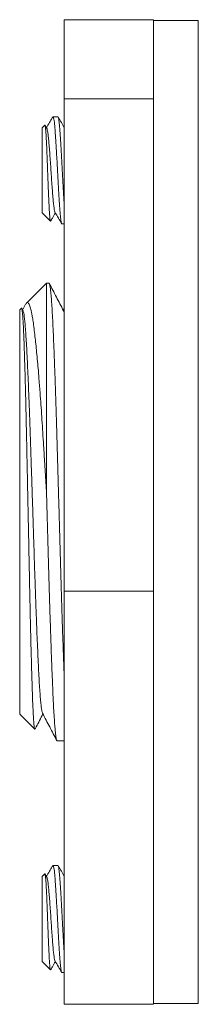
# Model space of a CAD drawing. Units: millimetres. Extents: x -266 to 599, y -284 to 511.
# Drawn here: x 5 to 13, y 112 to 156 of the extents above; entities that cross this region are included whole.
import ezdxf

# ---------------------------------------------------------------- set-up
doc = ezdxf.new("R2010")
doc.units = ezdxf.units.MM

msp = doc.modelspace()

# ---------------------------------------------------------------- linework, layer by layer
at = {"color": 7, "linetype": 'Continuous', "lineweight": 18}
for p, q in [((10.537, 155.579), (6.537, 155.579)), ((6.537, 152.04), (6.537, 155.579)), ((10.537, 155.54), (10.537, 155.579)), ((12.537, 155.54), (10.537, 155.54)), ((10.537, 152.616), (10.537, 155.54)), ((12.537, 131.133), (12.537, 155.54)), ((10.537, 152.04), (10.537, 152.616)), ((10.537, 152.04), (6.537, 152.04)), ((6.537, 130.001), (6.537, 152.04)), ((10.537, 148.454), (10.537, 152.04)), ((6.037, 151.235), (6.02, 151.218)), ((6.245, 151.235), (6.037, 151.235)), ((6.037, 151.235), (6.037, 151.231)), ((5.661, 150.859), (5.537, 150.735)), ((5.752, 150.717), (5.671, 150.855)), ((5.537, 150.735), (5.537, 146.935)), ((10.537, 133.586), (10.537, 148.454)), ((5.537, 146.935), (5.915, 146.558)), ((6.43, 146.435), (6.537, 146.435)), ((5.737, 143.79), (4.842, 142.894)), ((5.847, 143.79), (5.737, 143.79)), ((5.737, 143.79), (5.737, 134.428)), ((4.805, 142.838), (4.671, 142.582)), ((4.615, 142.667), (4.537, 142.59)), ((4.537, 142.59), (4.537, 124.49)), ((4.688, 142.549), (4.63, 142.66)), ((6.537, 142.682), (6.485, 142.582)), ((10.537, 130.001), (10.537, 133.586)), ((12.537, 111.54), (12.537, 131.133)), ((10.537, 130.001), (6.537, 130.001)), ((6.537, 111.501), (6.537, 130.001)), ((10.537, 126.991), (10.537, 130.001)), ((10.537, 114.511), (10.537, 126.991)), ((4.537, 124.49), (5.21, 123.817)), ((6.216, 123.29), (6.537, 123.29)), ((6.037, 117.718), (6.02, 117.7)), ((6.245, 117.718), (6.037, 117.718)), ((6.037, 117.718), (6.037, 117.714)), ((5.661, 117.341), (5.537, 117.218)), ((5.752, 117.199), (5.671, 117.338)), ((5.537, 117.218), (5.537, 113.418)), ((10.537, 111.501), (10.537, 114.511)), ((5.537, 113.418), (5.915, 113.04)), ((6.43, 112.918), (6.537, 112.918)), ((10.537, 111.54), (12.537, 111.54)), ((10.537, 111.501), (6.537, 111.501))]:
    msp.add_line(p, q, dxfattribs=at)
for points, knots in [([(6.037, 151.231), (6.031, 151.227), (6.018, 151.218), (6.004, 151.2), (5.995, 151.184), (5.994, 151.181)], [0, 0, 0, 0, 0.44624, 0.892531, 1, 1, 1, 1]), ([(6.419, 146.452), (6.416, 146.456), (6.407, 146.468), (6.39, 146.55), (6.369, 146.696), (6.349, 146.897), (6.329, 147.143), (6.31, 147.431), (6.29, 147.755), (6.269, 148.108), (6.249, 148.477), (6.229, 148.859), (6.209, 149.247), (6.188, 149.623), (6.167, 149.97), (6.148, 150.278), (6.129, 150.554), (6.11, 150.793), (6.09, 150.99), (6.069, 151.133), (6.051, 151.208), (6.041, 151.225), (6.037, 151.231)], [0, 0, 0, 0, 0.0242362, 0.0770514, 0.1302012, 0.1830163, 0.2348522, 0.286688, 0.3395031, 0.392653, 0.4454681, 0.4973039, 0.5519766, 0.6076993, 0.6589319, 0.7098086, 0.7597542, 0.81159, 0.8644052, 0.917555, 0.9703701, 1, 1, 1, 1]), ([(6.537, 150.741), (6.493, 150.818), (6.399, 150.979), (6.305, 151.141), (6.256, 151.226)], [0, 0, 0, 0, 0.474495, 1, 1, 1, 1]), ([(6.256, 151.218), (6.259, 151.215), (6.268, 151.203), (6.285, 151.121), (6.306, 150.975), (6.326, 150.774), (6.346, 150.528), (6.365, 150.24), (6.385, 149.916), (6.406, 149.563), (6.426, 149.194), (6.446, 148.819), (6.465, 148.444), (6.485, 148.076), (6.506, 147.726), (6.524, 147.445), (6.534, 147.298), (6.537, 147.245)], [0, 0, 0, 0, 0.03235, 0.103966, 0.176036, 0.247653, 0.317941, 0.388229, 0.459845, 0.531915, 0.603531, 0.67382, 0.744108, 0.815724, 0.887794, 0.95941, 1, 1, 1, 1]), ([(5.67, 150.855), (5.671, 150.854), (5.676, 150.847), (5.684, 150.809), (5.693, 150.742), (5.702, 150.655), (5.711, 150.541), (5.72, 150.403), (5.729, 150.25), (5.737, 150.076), (5.746, 149.884), (5.756, 149.679), (5.765, 149.459), (5.774, 149.23), (5.783, 148.996), (5.791, 148.757), (5.8, 148.518), (5.809, 148.281), (5.818, 148.047), (5.827, 147.824), (5.837, 147.608), (5.846, 147.406), (5.854, 147.224), (5.863, 147.056), (5.872, 146.911), (5.881, 146.791), (5.888, 146.714), (5.895, 146.652), (5.901, 146.603), (5.908, 146.573), (5.913, 146.558), (5.915, 146.558), (5.915, 146.558)], [0, 0, 0, 0, 0.009132, 0.060685, 0.086926, 0.112972, 0.16595, 0.192944, 0.218992, 0.271935, 0.298885, 0.325565, 0.37982, 0.407459, 0.434308, 0.48891, 0.516717, 0.543904, 0.59917, 0.627312, 0.654964, 0.711205, 0.739862, 0.767568, 0.82387, 0.852529, 0.880982, 0.909633, 0.938907, 0.968396, 0.99685, 1, 1, 1, 1]), ([(5.993, 151.181), (5.953, 151.111), (5.867, 150.964), (5.782, 150.818), (5.737, 150.741)], [0, 0, 0, 0, 0.476781, 1, 1, 1, 1]), ([(5.752, 150.708), (5.755, 150.704), (5.767, 150.692), (5.788, 150.594), (5.813, 150.42), (5.837, 150.183), (5.862, 149.895), (5.887, 149.565), (5.913, 149.206), (5.937, 148.835), (5.962, 148.465), (5.987, 148.106), (6.013, 147.776), (6.037, 147.488), (6.062, 147.251), (6.087, 147.077), (6.108, 146.979), (6.12, 146.966), (6.123, 146.963)], [0, 0, 0, 0, 0.02736, 0.095405, 0.163451, 0.230177, 0.296903, 0.364948, 0.432993, 0.49972, 0.566446, 0.634491, 0.702536, 0.769262, 0.835989, 0.904034, 0.972079, 1, 1, 1, 1]), ([(5.923, 146.562), (5.95, 146.608), (6.021, 146.731), (6.093, 146.853), (6.137, 146.93)], [0, 0, 0, 0, 0.3753686, 1, 1, 1, 1]), ([(6.124, 146.954), (6.173, 146.869), (6.272, 146.7), (6.37, 146.53), (6.419, 146.445)], [0, 0, 0, 0, 0.499638, 1, 1, 1, 1]), ([(6.537, 126.069), (6.534, 126.148), (6.523, 126.423), (6.503, 126.95), (6.478, 127.637), (6.453, 128.366), (6.429, 129.127), (6.404, 129.927), (6.38, 130.751), (6.357, 131.589), (6.333, 132.44), (6.308, 133.308), (6.283, 134.178), (6.258, 135.038), (6.234, 135.884), (6.21, 136.722), (6.186, 137.535), (6.162, 138.315), (6.138, 139.06), (6.113, 139.773), (6.088, 140.439), (6.063, 141.053), (6.039, 141.613), (6.015, 142.121), (5.991, 142.565), (5.967, 142.944), (5.943, 143.255), (5.918, 143.501), (5.893, 143.672), (5.869, 143.773), (5.854, 143.782), (5.847, 143.786)], [0, 0, 0, 0, 0.01443, 0.050133, 0.0861, 0.120928, 0.156, 0.191577, 0.227414, 0.262117, 0.29706, 0.332764, 0.36873, 0.403558, 0.43863, 0.474207, 0.510044, 0.544873, 0.579944, 0.615522, 0.651359, 0.686187, 0.721259, 0.756837, 0.792674, 0.827502, 0.862574, 0.898152, 0.933989, 0.968692, 1, 1, 1, 1]), ([(6.502, 142.549), (6.395, 142.753), (6.182, 143.162), (5.969, 143.571), (5.862, 143.776)], [0, 0, 0, 0, 0.49994, 1, 1, 1, 1]), ([(4.808, 142.837), (4.818, 142.857), (4.844, 142.909), (4.888, 142.922), (4.934, 142.887), (4.974, 142.81), (5.007, 142.716), (5.039, 142.603), (5.07, 142.464), (5.104, 142.288), (5.141, 142.058), (5.181, 141.761), (5.221, 141.423), (5.26, 141.064), (5.297, 140.692), (5.335, 140.289), (5.373, 139.858), (5.415, 139.347), (5.457, 138.799), (5.499, 138.216), (5.536, 137.668), (5.572, 137.099), (5.614, 136.446), (5.656, 135.768), (5.699, 135.071), (5.724, 134.643), (5.737, 134.428)], [0, 0, 0, 0, 0.032108, 0.083224, 0.134683, 0.173366, 0.20586, 0.238355, 0.271204, 0.304052, 0.343866, 0.389616, 0.435604, 0.475247, 0.515387, 0.55568, 0.595925, 0.636323, 0.690913, 0.732422, 0.774099, 0.815719, 0.857501, 0.913963, 0.956895, 1, 1, 1, 1]), ([(5.213, 123.82), (5.211, 123.821), (5.204, 123.822), (5.192, 123.888), (5.178, 124.009), (5.167, 124.151), (5.156, 124.308), (5.143, 124.537), (5.127, 124.863), (5.113, 125.208), (5.102, 125.529), (5.091, 125.85), (5.079, 126.239), (5.066, 126.704), (5.054, 127.181), (5.041, 127.676), (5.027, 128.232), (5.012, 128.868), (4.996, 129.592), (4.98, 130.348), (4.964, 131.125), (4.948, 131.913), (4.932, 132.71), (4.916, 133.519), (4.899, 134.321), (4.883, 135.11), (4.867, 135.881), (4.851, 136.64), (4.837, 137.295), (4.825, 137.847), (4.814, 138.303), (4.803, 138.745), (4.79, 139.236), (4.776, 139.764), (4.76, 140.311), (4.744, 140.812), (4.73, 141.204), (4.717, 141.53), (4.705, 141.798), (4.692, 142.056), (4.678, 142.278), (4.663, 142.462), (4.647, 142.594), (4.631, 142.669), (4.621, 142.667), (4.617, 142.665)], [0, 0, 0, 0, 0.009488, 0.037177, 0.065067, 0.080913, 0.096797, 0.120623, 0.148084, 0.175741, 0.191453, 0.207201, 0.230946, 0.253167, 0.275494, 0.296299, 0.317191, 0.344042, 0.371082, 0.398449, 0.426016, 0.452812, 0.4798, 0.507122, 0.534648, 0.561126, 0.587789, 0.614747, 0.641902, 0.659645, 0.677475, 0.695363, 0.713338, 0.739511, 0.765869, 0.792439, 0.819202, 0.835514, 0.856868, 0.878324, 0.901658, 0.925125, 0.950983, 0.977024, 1, 1, 1, 1]), ([(5.561, 124.537), (5.559, 124.539), (5.549, 124.55), (5.531, 124.634), (5.506, 124.793), (5.48, 125.023), (5.455, 125.317), (5.429, 125.673), (5.404, 126.085), (5.38, 126.549), (5.356, 127.064), (5.331, 127.63), (5.306, 128.243), (5.28, 128.898), (5.255, 129.588), (5.23, 130.303), (5.205, 131.038), (5.182, 131.789), (5.157, 132.556), (5.132, 133.336), (5.106, 134.12), (5.081, 134.899), (5.056, 135.666), (5.031, 136.411), (5.007, 137.133), (4.983, 137.83), (4.958, 138.5), (4.932, 139.136), (4.907, 139.73), (4.881, 140.276), (4.857, 140.769), (4.832, 141.206), (4.808, 141.587), (4.783, 141.911), (4.758, 142.175), (4.733, 142.37), (4.709, 142.498), (4.695, 142.53), (4.688, 142.544)], [0, 0, 0, 0, 0.007099, 0.03542, 0.064002, 0.092739, 0.121525, 0.15025, 0.178808, 0.207094, 0.235326, 0.263844, 0.292547, 0.32133, 0.350084, 0.3787, 0.407074, 0.435255, 0.4637, 0.492362, 0.521134, 0.549907, 0.578573, 0.607026, 0.635209, 0.663575, 0.692186, 0.720937, 0.74972, 0.778428, 0.806952, 0.835192, 0.863469, 0.892021, 0.920743, 0.949528, 0.977627, 1, 1, 1, 1]), ([(6.537, 142.408), (6.533, 142.433), (6.521, 142.505), (6.51, 142.53), (6.502, 142.547)], [0, 0, 0, 0, 0.3478, 1, 1, 1, 1]), ([(5.737, 134.428), (5.746, 134.146), (5.762, 133.578), (5.786, 132.718), (5.811, 131.854), (5.835, 131.004), (5.858, 130.178), (5.883, 129.377), (5.907, 128.597), (5.93, 127.919), (5.95, 127.34), (5.968, 126.871), (5.984, 126.44), (6, 126.049), (6.015, 125.684), (6.03, 125.329), (6.049, 124.94), (6.071, 124.535), (6.093, 124.199), (6.112, 123.949), (6.128, 123.759), (6.147, 123.583), (6.166, 123.435), (6.187, 123.338), (6.203, 123.292), (6.212, 123.294), (6.216, 123.295)], [0, 0, 0, 0, 0.049998, 0.100343, 0.151783, 0.203601, 0.253599, 0.303944, 0.355384, 0.407202, 0.443856, 0.480645, 0.513665, 0.546785, 0.578762, 0.61083, 0.647481, 0.698045, 0.748967, 0.781657, 0.814442, 0.851094, 0.894862, 0.938862, 0.978376, 1, 1, 1, 1]), ([(5.225, 123.821), (5.242, 123.853), (5.359, 124.079), (5.477, 124.305), (5.578, 124.498)], [0, 0, 0, 0, 0.143576, 1, 1, 1, 1]), ([(5.561, 124.531), (5.667, 124.327), (5.881, 123.918), (6.094, 123.509), (6.201, 123.304)], [0, 0, 0, 0, 0.499937, 1, 1, 1, 1]), ([(6.037, 117.714), (6.031, 117.709), (6.018, 117.7), (6.004, 117.682), (5.995, 117.666), (5.994, 117.663)], [0, 0, 0, 0, 0.44624, 0.892531, 1, 1, 1, 1]), ([(6.419, 112.935), (6.416, 112.938), (6.407, 112.95), (6.39, 113.033), (6.369, 113.178), (6.349, 113.38), (6.329, 113.626), (6.31, 113.913), (6.29, 114.237), (6.269, 114.59), (6.249, 114.96), (6.229, 115.341), (6.209, 115.73), (6.188, 116.105), (6.167, 116.452), (6.148, 116.76), (6.129, 117.036), (6.11, 117.276), (6.09, 117.472), (6.069, 117.615), (6.051, 117.691), (6.041, 117.708), (6.037, 117.714)], [0, 0, 0, 0, 0.0242362, 0.0770514, 0.1302012, 0.1830163, 0.2348522, 0.286688, 0.3395031, 0.392653, 0.4454681, 0.4973039, 0.5519766, 0.6076993, 0.6589319, 0.7098086, 0.7597542, 0.81159, 0.8644052, 0.917555, 0.9703701, 1, 1, 1, 1]), ([(6.537, 117.223), (6.493, 117.3), (6.399, 117.462), (6.305, 117.623), (6.256, 117.708)], [0, 0, 0, 0, 0.474495, 1, 1, 1, 1]), ([(6.256, 117.701), (6.259, 117.697), (6.268, 117.686), (6.285, 117.603), (6.306, 117.458), (6.326, 117.256), (6.346, 117.01), (6.365, 116.723), (6.385, 116.399), (6.406, 116.045), (6.426, 115.676), (6.446, 115.301), (6.465, 114.927), (6.485, 114.558), (6.506, 114.209), (6.524, 113.927), (6.534, 113.781), (6.537, 113.728)], [0, 0, 0, 0, 0.03235, 0.103966, 0.176036, 0.247653, 0.317941, 0.388229, 0.459845, 0.531915, 0.603531, 0.67382, 0.744108, 0.815724, 0.887794, 0.95941, 1, 1, 1, 1]), ([(5.67, 117.337), (5.671, 117.336), (5.676, 117.33), (5.684, 117.292), (5.693, 117.225), (5.702, 117.138), (5.711, 117.024), (5.72, 116.886), (5.729, 116.732), (5.737, 116.558), (5.746, 116.366), (5.756, 116.162), (5.765, 115.942), (5.774, 115.713), (5.783, 115.479), (5.791, 115.239), (5.8, 115.001), (5.809, 114.763), (5.818, 114.53), (5.827, 114.307), (5.837, 114.09), (5.846, 113.888), (5.854, 113.706), (5.863, 113.538), (5.872, 113.393), (5.881, 113.273), (5.888, 113.197), (5.895, 113.134), (5.901, 113.086), (5.908, 113.055), (5.913, 113.041), (5.915, 113.041), (5.915, 113.041)], [0, 0, 0, 0, 0.009132, 0.060685, 0.086926, 0.112972, 0.16595, 0.192944, 0.218992, 0.271935, 0.298885, 0.325565, 0.37982, 0.407459, 0.434308, 0.48891, 0.516717, 0.543904, 0.59917, 0.627312, 0.654964, 0.711205, 0.739862, 0.767568, 0.82387, 0.852529, 0.880982, 0.909633, 0.938907, 0.968396, 0.99685, 1, 1, 1, 1]), ([(5.993, 117.664), (5.953, 117.594), (5.867, 117.447), (5.782, 117.3), (5.737, 117.223)], [0, 0, 0, 0, 0.476781, 1, 1, 1, 1]), ([(5.752, 117.19), (5.755, 117.187), (5.767, 117.174), (5.788, 117.076), (5.813, 116.903), (5.837, 116.665), (5.862, 116.378), (5.887, 116.047), (5.913, 115.689), (5.937, 115.318), (5.962, 114.947), (5.987, 114.588), (6.013, 114.258), (6.037, 113.971), (6.062, 113.733), (6.087, 113.56), (6.108, 113.462), (6.12, 113.449), (6.123, 113.445)], [0, 0, 0, 0, 0.02736, 0.095405, 0.163451, 0.230177, 0.296903, 0.364948, 0.432993, 0.49972, 0.566446, 0.634491, 0.702536, 0.769262, 0.835989, 0.904034, 0.972079, 1, 1, 1, 1]), ([(5.923, 113.044), (5.95, 113.09), (6.021, 113.213), (6.093, 113.336), (6.137, 113.412)], [0, 0, 0, 0, 0.375369, 1, 1, 1, 1]), ([(6.124, 113.436), (6.173, 113.352), (6.272, 113.182), (6.37, 113.012), (6.419, 112.927)], [0, 0, 0, 0, 0.499638, 1, 1, 1, 1])]:
    msp.add_open_spline(points, degree=3, knots=knots, dxfattribs=at)

doc.saveas('drawing.dxf')
